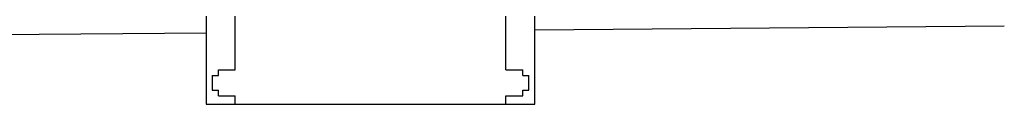
# Model space of a CAD drawing. Units: millimetres. Extents: x -3346 to 12682, y 2678 to 5344.
# Drawn here: x 1541 to 1727, y 3970 to 3985 of the extents above; entities that cross this region are included whole.
import ezdxf

# ---------------------------------------------------------------- set-up
doc = ezdxf.new("R2010")
doc.units = ezdxf.units.MM
doc.layers.add('berendezés', color=7, linetype='Continuous')
doc.layers.add('Szakaszoló', color=1, linetype='Continuous')

msp = doc.modelspace()

# ---------------------------------------------------------------- linework, layer by layer
for p, q in [((1576.25, 4077.03), (1576.25, 3969.68)), ((1638.47, 3969.68), (1638.47, 4077.03)), ((1637.33, 3972.31), (1637.33, 3975.11)), ((1576.25, 3969.68), (1638.47, 3969.68))]:
    msp.add_line(p, q)
at = {"layer": 'berendezés', "color": 5, "linetype": 'Continuous', "lineweight": 30}
for p, q in [((1727.34, 3984.44), (1638.47, 3983.68)), ((1576.25, 3983.14), (1536.14, 3982.8))]:
    msp.add_line(p, q, dxfattribs=at)
at = {"layer": 'Szakaszoló'}
for p, q in [((1581.73, 3976.17), (1581.73, 4008.24)), ((1632.99, 3976.17), (1632.99, 4008.24)), ((1577.39, 3975.11), (1578.58, 3975.11)), ((1577.39, 3975.11), (1577.39, 3972.31)), ((1578.58, 3976.17), (1581.73, 3976.17)), ((1578.58, 3975.11), (1578.58, 3976.17)), ((1632.99, 3976.17), (1636.15, 3976.17)), ((1636.15, 3975.11), (1636.15, 3976.17)), ((1636.15, 3975.11), (1637.33, 3975.11)), ((1577.39, 3972.31), (1578.58, 3972.31)), ((1578.58, 3971.26), (1578.58, 3972.31)), ((1578.58, 3971.26), (1581.73, 3971.26)), ((1581.73, 3969.68), (1581.73, 3971.26)), ((1632.99, 3969.68), (1632.99, 3971.26)), ((1632.99, 3971.26), (1636.15, 3971.26)), ((1636.15, 3971.26), (1636.15, 3972.31)), ((1636.15, 3972.31), (1637.33, 3972.31))]:
    msp.add_line(p, q, dxfattribs=at)

doc.saveas('drawing.dxf')
